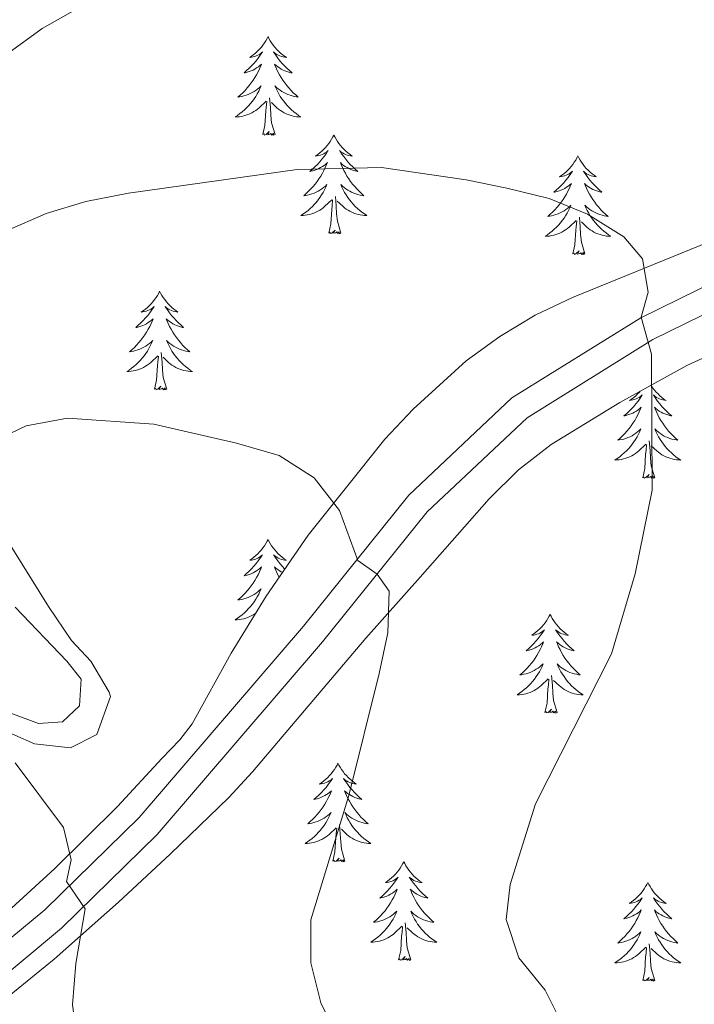
# Model space of a CAD drawing. Units: metres. Extents: x 579686 to 584176, y 703255 to 706278.
# Drawn here: x 580847 to 580928, y 705472 to 705591 of the extents above; entities that cross this region are included whole.
import ezdxf

# ---------------------------------------------------------------- set-up
doc = ezdxf.new("R2010")
doc.units = ezdxf.units.M
doc.header["$MEASUREMENT"] = 0
doc.linetypes.add('DGN Style 3', pattern=[78.54917, 56.10655, -22.44262])
for name, color, linetype, lineweight in [('Carátula', 7, 'Continuous', 0), ('Entidades rústicas y varios', 7, 'Continuous', 0), ('Relieve y altimetría', 7, 'Continuous', 0), ('Viales y ferrocarril', 7, 'Continuous', 0)]:
    doc.layers.add(name, color=color, linetype=linetype, lineweight=lineweight)

msp = doc.modelspace()

# ---------------------------------------------------------------- linework, layer by layer
at = {"layer": 'Carátula', "color": 7, "linetype": 'Continuous', "lineweight": 0}
msp.add_3dface([(579721.289, 703255.172), (584175.973, 703307.838), (584140.862, 706277.642), (579686.178, 706224.975)], dxfattribs=at)
at = {"layer": 'Entidades rústicas y varios', "color": 92, "linetype": 'Continuous', "lineweight": 0, "flags": 128}
for points in [[(580876.85, 705588.874), (580876.739, 705588.655), (580876.584, 705588.38), (580876.416, 705588.114), (580876.234, 705587.857), (580876.04, 705587.609), (580875.833, 705587.371), (580875.614, 705587.145), (580875.384, 705586.929), (580875.144, 705586.726), (580874.893, 705586.535), (580874.633, 705586.357), (580874.832, 705586.38), (580875.035, 705586.418), (580875.234, 705586.473), (580875.429, 705586.542), (580875.618, 705586.627), (580875.799, 705586.726), (580875.973, 705586.838), (580876.178, 705587.029), (580876.137, 705586.964), (580875.907, 705586.619), (580875.664, 705586.283), (580875.408, 705585.957), (580875.14, 705585.641), (580874.86, 705585.336), (580874.568, 705585.042), (580874.265, 705584.759), (580873.952, 705584.488), (580874.076, 705584.511), (580874.322, 705584.569), (580874.564, 705584.642), (580874.8, 705584.73), (580875.031, 705584.833), (580875.254, 705584.951), (580875.47, 705585.082), (580875.677, 705585.227), (580875.874, 705585.384), (580876.061, 705585.554), (580875.973, 705585.332), (580875.817, 705584.971), (580875.646, 705584.617), (580875.461, 705584.27), (580875.261, 705583.93), (580875.049, 705583.599), (580874.822, 705583.277), (580874.583, 705582.965), (580874.332, 705582.662), (580874.068, 705582.37), (580873.793, 705582.089), (580873.506, 705581.819), (580873.209, 705581.561), (580873.405, 705581.586), (580873.672, 705581.633), (580873.935, 705581.696), (580874.194, 705581.775), (580874.449, 705581.869), (580874.697, 705581.977), (580874.938, 705582.1), (580875.172, 705582.238), (580875.397, 705582.388), (580875.613, 705582.552), (580875.819, 705582.728), (580876.014, 705582.916), (580875.873, 705582.589), (580875.718, 705582.268), (580875.549, 705581.954), (580875.366, 705581.649), (580875.169, 705581.352), (580874.959, 705581.064), (580874.736, 705580.786), (580874.501, 705580.518), (580874.255, 705580.26), (580873.997, 705580.015), (580873.728, 705579.781), (580873.449, 705579.559), (580873.16, 705579.35), (580872.87, 705579.159), (580873.135, 705579.168), (580873.398, 705579.193), (580873.66, 705579.234), (580873.919, 705579.291), (580874.174, 705579.363), (580874.424, 705579.45), (580874.668, 705579.553), (580874.906, 705579.669), (580875.136, 705579.8), (580875.358, 705579.945), (580875.571, 705580.103), (580875.774, 705580.273), (580876.622, 705581.072)], [(580876.85, 705588.874), (580876.961, 705588.655), (580877.116, 705588.38), (580877.284, 705588.114), (580877.466, 705587.857), (580877.66, 705587.609), (580877.867, 705587.371), (580878.086, 705587.145), (580878.316, 705586.929), (580878.556, 705586.726), (580878.807, 705586.535), (580879.067, 705586.357), (580878.868, 705586.38), (580878.665, 705586.418), (580878.466, 705586.473), (580878.271, 705586.542), (580878.082, 705586.627), (580877.901, 705586.726), (580877.727, 705586.838), (580877.522, 705587.029), (580877.563, 705586.964), (580877.793, 705586.619), (580878.036, 705586.283), (580878.292, 705585.957), (580878.56, 705585.641), (580878.84, 705585.336), (580879.132, 705585.042), (580879.435, 705584.759), (580879.748, 705584.488), (580879.624, 705584.511), (580879.378, 705584.569), (580879.136, 705584.642), (580878.9, 705584.73), (580878.669, 705584.833), (580878.446, 705584.951), (580878.23, 705585.082), (580878.023, 705585.227), (580877.826, 705585.384), (580877.639, 705585.554), (580877.727, 705585.332), (580877.883, 705584.971), (580878.054, 705584.617), (580878.239, 705584.27), (580878.439, 705583.93), (580878.651, 705583.599), (580878.878, 705583.277), (580879.117, 705582.965), (580879.368, 705582.662), (580879.632, 705582.37), (580879.907, 705582.089), (580880.194, 705581.819), (580880.491, 705581.561), (580880.295, 705581.586), (580880.028, 705581.633), (580879.765, 705581.696), (580879.506, 705581.775), (580879.251, 705581.869), (580879.003, 705581.977), (580878.762, 705582.1), (580878.528, 705582.238), (580878.303, 705582.388), (580878.087, 705582.552), (580877.881, 705582.728), (580877.686, 705582.916), (580877.827, 705582.589), (580877.982, 705582.268), (580878.151, 705581.954), (580878.334, 705581.649), (580878.531, 705581.352), (580878.741, 705581.064), (580878.964, 705580.786), (580879.199, 705580.518), (580879.445, 705580.26), (580879.703, 705580.015), (580879.972, 705579.781), (580880.251, 705579.559), (580880.54, 705579.35), (580880.83, 705579.159), (580880.565, 705579.168), (580880.302, 705579.193), (580880.04, 705579.234), (580879.781, 705579.291), (580879.526, 705579.363), (580879.276, 705579.45), (580879.032, 705579.553), (580878.794, 705579.669), (580878.564, 705579.8), (580878.342, 705579.945), (580878.129, 705580.103), (580877.926, 705580.273), (580877.268, 705580.893)], [(580876.231, 705577.023), (580876.476, 705578.141), (580876.589, 705579.883), (580876.637, 705580.316), (580876.7, 705581.039)], [(580877.701, 705577.023), (580877.272, 705578.463), (580877.181, 705579.367), (580877.135, 705580.316), (580877.033, 705581.48)], [(580877.701, 705577.023), (580877.527, 705576.955), (580877.508, 705577.194), (580877.318, 705576.972), (580877.197, 705577.175), (580877.076, 705577.067), (580876.806, 705577.013), (580877.002, 705577.406), (580876.617, 705577.026), (580876.429, 705576.972), (580876.388, 705577.134), (580876.231, 705577.023)], [(580884.81, 705576.955), (580884.699, 705576.736), (580884.544, 705576.461), (580884.376, 705576.195), (580884.194, 705575.938), (580884, 705575.69), (580883.793, 705575.452), (580883.574, 705575.226), (580883.344, 705575.01), (580883.104, 705574.807), (580882.853, 705574.616), (580882.593, 705574.438), (580882.792, 705574.461), (580882.995, 705574.499), (580883.194, 705574.554), (580883.389, 705574.623), (580883.578, 705574.708), (580883.759, 705574.807), (580883.933, 705574.919), (580884.138, 705575.11), (580884.097, 705575.045), (580883.867, 705574.7), (580883.624, 705574.364), (580883.368, 705574.038), (580883.1, 705573.722), (580882.82, 705573.417), (580882.528, 705573.123), (580882.225, 705572.84), (580881.912, 705572.569), (580882.036, 705572.592), (580882.282, 705572.65), (580882.524, 705572.723), (580882.76, 705572.811), (580882.991, 705572.914), (580883.214, 705573.032), (580883.43, 705573.163), (580883.637, 705573.308), (580883.834, 705573.465), (580884.021, 705573.635), (580883.933, 705573.413), (580883.777, 705573.052), (580883.606, 705572.698), (580883.421, 705572.351), (580883.221, 705572.011), (580883.009, 705571.68), (580882.782, 705571.358), (580882.543, 705571.046), (580882.292, 705570.743), (580882.028, 705570.451), (580881.753, 705570.17), (580881.466, 705569.9), (580881.169, 705569.642), (580881.365, 705569.667), (580881.632, 705569.714), (580881.895, 705569.777), (580882.154, 705569.856), (580882.409, 705569.95), (580882.657, 705570.058), (580882.898, 705570.181), (580883.132, 705570.319), (580883.357, 705570.469), (580883.573, 705570.633), (580883.779, 705570.809), (580883.974, 705570.997), (580883.833, 705570.67), (580883.678, 705570.349), (580883.509, 705570.035), (580883.326, 705569.73), (580883.129, 705569.433), (580882.919, 705569.145), (580882.696, 705568.867), (580882.461, 705568.599), (580882.215, 705568.341), (580881.957, 705568.096), (580881.688, 705567.862), (580881.409, 705567.64), (580881.12, 705567.431), (580880.83, 705567.24), (580881.095, 705567.249), (580881.358, 705567.274), (580881.62, 705567.315), (580881.879, 705567.372), (580882.134, 705567.444), (580882.384, 705567.531), (580882.628, 705567.634), (580882.866, 705567.75), (580883.096, 705567.881), (580883.318, 705568.026), (580883.531, 705568.184), (580883.734, 705568.354), (580884.582, 705569.153)], [(580884.81, 705576.955), (580884.921, 705576.736), (580885.076, 705576.461), (580885.244, 705576.195), (580885.426, 705575.938), (580885.62, 705575.69), (580885.827, 705575.452), (580886.046, 705575.226), (580886.276, 705575.01), (580886.516, 705574.807), (580886.767, 705574.616), (580887.027, 705574.438), (580886.828, 705574.461), (580886.625, 705574.499), (580886.426, 705574.554), (580886.231, 705574.623), (580886.042, 705574.708), (580885.861, 705574.807), (580885.687, 705574.919), (580885.482, 705575.11), (580885.523, 705575.045), (580885.753, 705574.7), (580885.996, 705574.364), (580886.252, 705574.038), (580886.52, 705573.722), (580886.8, 705573.417), (580887.092, 705573.123), (580887.395, 705572.84), (580887.708, 705572.569), (580887.584, 705572.592), (580887.338, 705572.65), (580887.096, 705572.723), (580886.86, 705572.811), (580886.629, 705572.914), (580886.406, 705573.032), (580886.19, 705573.163), (580885.983, 705573.308), (580885.786, 705573.465), (580885.599, 705573.635), (580885.687, 705573.413), (580885.843, 705573.052), (580886.014, 705572.698), (580886.199, 705572.351), (580886.399, 705572.011), (580886.611, 705571.68), (580886.838, 705571.358), (580887.077, 705571.046), (580887.328, 705570.743), (580887.592, 705570.451), (580887.867, 705570.17), (580888.154, 705569.9), (580888.451, 705569.642), (580888.255, 705569.667), (580887.988, 705569.714), (580887.725, 705569.777), (580887.466, 705569.856), (580887.211, 705569.95), (580886.963, 705570.058), (580886.722, 705570.181), (580886.488, 705570.319), (580886.263, 705570.469), (580886.047, 705570.633), (580885.841, 705570.809), (580885.646, 705570.997), (580885.787, 705570.67), (580885.942, 705570.349), (580886.111, 705570.035), (580886.294, 705569.73), (580886.491, 705569.433), (580886.701, 705569.145), (580886.924, 705568.867), (580887.159, 705568.599), (580887.405, 705568.341), (580887.663, 705568.096), (580887.932, 705567.862), (580888.211, 705567.64), (580888.5, 705567.431), (580888.79, 705567.24), (580888.525, 705567.249), (580888.262, 705567.274), (580888, 705567.315), (580887.741, 705567.372), (580887.486, 705567.444), (580887.236, 705567.531), (580886.992, 705567.634), (580886.754, 705567.75), (580886.524, 705567.881), (580886.302, 705568.026), (580886.089, 705568.184), (580885.886, 705568.354), (580885.228, 705568.974)], [(580914.325, 705574.447), (580914.214, 705574.228), (580914.059, 705573.953), (580913.891, 705573.687), (580913.709, 705573.43), (580913.515, 705573.182), (580913.308, 705572.944), (580913.089, 705572.718), (580912.859, 705572.502), (580912.619, 705572.299), (580912.368, 705572.108), (580912.108, 705571.93), (580912.307, 705571.953), (580912.51, 705571.991), (580912.709, 705572.046), (580912.904, 705572.115), (580913.093, 705572.2), (580913.274, 705572.299), (580913.448, 705572.411), (580913.653, 705572.602), (580913.612, 705572.537), (580913.382, 705572.192), (580913.139, 705571.856), (580912.883, 705571.53), (580912.615, 705571.214), (580912.335, 705570.909), (580912.043, 705570.615), (580911.74, 705570.332), (580911.427, 705570.061), (580911.551, 705570.084), (580911.797, 705570.142), (580912.039, 705570.215), (580912.275, 705570.303), (580912.506, 705570.406), (580912.729, 705570.524), (580912.945, 705570.655), (580913.152, 705570.8), (580913.349, 705570.957), (580913.536, 705571.127), (580913.448, 705570.905), (580913.292, 705570.544), (580913.121, 705570.19), (580912.936, 705569.843), (580912.736, 705569.503), (580912.524, 705569.172), (580912.297, 705568.85), (580912.058, 705568.538), (580911.807, 705568.235), (580911.543, 705567.943), (580911.268, 705567.662), (580910.981, 705567.392), (580910.684, 705567.134), (580910.88, 705567.159), (580911.147, 705567.206), (580911.41, 705567.269), (580911.669, 705567.348), (580911.924, 705567.442), (580912.172, 705567.55), (580912.413, 705567.673), (580912.647, 705567.811), (580912.872, 705567.961), (580913.088, 705568.125), (580913.294, 705568.301), (580913.489, 705568.489), (580913.348, 705568.162), (580913.193, 705567.841), (580913.024, 705567.527), (580912.841, 705567.222), (580912.644, 705566.925), (580912.434, 705566.637), (580912.211, 705566.359), (580911.976, 705566.091), (580911.73, 705565.833), (580911.472, 705565.588), (580911.203, 705565.354), (580910.924, 705565.132), (580910.635, 705564.923), (580910.345, 705564.732), (580910.61, 705564.741), (580910.873, 705564.766), (580911.135, 705564.807), (580911.394, 705564.864), (580911.649, 705564.936), (580911.899, 705565.023), (580912.143, 705565.126), (580912.381, 705565.242), (580912.611, 705565.373), (580912.833, 705565.518), (580913.046, 705565.676), (580913.249, 705565.846), (580914.097, 705566.645)], [(580914.325, 705574.447), (580914.436, 705574.228), (580914.591, 705573.953), (580914.759, 705573.687), (580914.941, 705573.43), (580915.135, 705573.182), (580915.342, 705572.944), (580915.561, 705572.718), (580915.791, 705572.502), (580916.031, 705572.299), (580916.282, 705572.108), (580916.542, 705571.93), (580916.343, 705571.953), (580916.14, 705571.991), (580915.941, 705572.046), (580915.746, 705572.115), (580915.557, 705572.2), (580915.376, 705572.299), (580915.202, 705572.411), (580914.997, 705572.602), (580915.038, 705572.537), (580915.268, 705572.192), (580915.511, 705571.856), (580915.767, 705571.53), (580916.035, 705571.214), (580916.315, 705570.909), (580916.607, 705570.615), (580916.91, 705570.332), (580917.223, 705570.061), (580917.099, 705570.084), (580916.853, 705570.142), (580916.611, 705570.215), (580916.375, 705570.303), (580916.144, 705570.406), (580915.921, 705570.524), (580915.705, 705570.655), (580915.498, 705570.8), (580915.301, 705570.957), (580915.114, 705571.127), (580915.202, 705570.905), (580915.358, 705570.544), (580915.529, 705570.19), (580915.714, 705569.843), (580915.914, 705569.503), (580916.126, 705569.172), (580916.353, 705568.85), (580916.592, 705568.538), (580916.843, 705568.235), (580917.107, 705567.943), (580917.382, 705567.662), (580917.669, 705567.392), (580917.966, 705567.134), (580917.77, 705567.159), (580917.503, 705567.206), (580917.24, 705567.269), (580916.981, 705567.348), (580916.726, 705567.442), (580916.478, 705567.55), (580916.237, 705567.673), (580916.003, 705567.811), (580915.778, 705567.961), (580915.562, 705568.125), (580915.356, 705568.301), (580915.161, 705568.489), (580915.302, 705568.162), (580915.457, 705567.841), (580915.626, 705567.527), (580915.809, 705567.222), (580916.006, 705566.925), (580916.216, 705566.637), (580916.439, 705566.359), (580916.674, 705566.091), (580916.92, 705565.833), (580917.178, 705565.588), (580917.447, 705565.354), (580917.726, 705565.132), (580918.015, 705564.923), (580918.305, 705564.732), (580918.04, 705564.741), (580917.777, 705564.766), (580917.515, 705564.807), (580917.256, 705564.864), (580917.001, 705564.936), (580916.751, 705565.023), (580916.507, 705565.126), (580916.269, 705565.242), (580916.039, 705565.373), (580915.817, 705565.518), (580915.604, 705565.676), (580915.401, 705565.846), (580914.743, 705566.466)], [(580884.191, 705565.104), (580884.436, 705566.222), (580884.549, 705567.964), (580884.597, 705568.397), (580884.66, 705569.12)], [(580885.661, 705565.104), (580885.232, 705566.544), (580885.141, 705567.448), (580885.095, 705568.397), (580884.993, 705569.561)], [(580913.706, 705562.596), (580913.951, 705563.714), (580914.064, 705565.456), (580914.112, 705565.889), (580914.175, 705566.612)], [(580915.176, 705562.596), (580914.747, 705564.036), (580914.656, 705564.94), (580914.61, 705565.889), (580914.508, 705567.053)], [(580885.661, 705565.104), (580885.487, 705565.036), (580885.468, 705565.275), (580885.278, 705565.053), (580885.157, 705565.256), (580885.036, 705565.148), (580884.766, 705565.094), (580884.962, 705565.487), (580884.577, 705565.107), (580884.389, 705565.053), (580884.348, 705565.215), (580884.191, 705565.104)], [(580915.176, 705562.596), (580915.002, 705562.528), (580914.983, 705562.767), (580914.793, 705562.545), (580914.672, 705562.748), (580914.551, 705562.64), (580914.281, 705562.586), (580914.477, 705562.979), (580914.092, 705562.599), (580913.904, 705562.545), (580913.863, 705562.707), (580913.706, 705562.596)], [(580863.742, 705558.087), (580863.631, 705557.868), (580863.476, 705557.593), (580863.308, 705557.327), (580863.126, 705557.07), (580862.932, 705556.822), (580862.725, 705556.584), (580862.506, 705556.358), (580862.276, 705556.142), (580862.036, 705555.939), (580861.785, 705555.748), (580861.525, 705555.57), (580861.724, 705555.593), (580861.927, 705555.631), (580862.126, 705555.686), (580862.321, 705555.755), (580862.51, 705555.84), (580862.691, 705555.939), (580862.865, 705556.051), (580863.07, 705556.242), (580863.029, 705556.177), (580862.799, 705555.832), (580862.556, 705555.496), (580862.3, 705555.17), (580862.032, 705554.854), (580861.752, 705554.549), (580861.46, 705554.255), (580861.157, 705553.972), (580860.844, 705553.701), (580860.968, 705553.724), (580861.214, 705553.782), (580861.456, 705553.855), (580861.692, 705553.943), (580861.923, 705554.046), (580862.146, 705554.164), (580862.362, 705554.295), (580862.569, 705554.44), (580862.766, 705554.597), (580862.953, 705554.767), (580862.865, 705554.545), (580862.709, 705554.184), (580862.538, 705553.83), (580862.353, 705553.483), (580862.153, 705553.143), (580861.941, 705552.812), (580861.714, 705552.49), (580861.475, 705552.178), (580861.224, 705551.875), (580860.96, 705551.583), (580860.685, 705551.302), (580860.398, 705551.032), (580860.101, 705550.774), (580860.297, 705550.799), (580860.564, 705550.846), (580860.827, 705550.909), (580861.086, 705550.988), (580861.341, 705551.082), (580861.589, 705551.19), (580861.83, 705551.313), (580862.064, 705551.451), (580862.289, 705551.601), (580862.505, 705551.765), (580862.711, 705551.941), (580862.906, 705552.129), (580862.765, 705551.802), (580862.61, 705551.481), (580862.441, 705551.167), (580862.258, 705550.862), (580862.061, 705550.565), (580861.851, 705550.277), (580861.628, 705549.999), (580861.393, 705549.731), (580861.147, 705549.473), (580860.889, 705549.228), (580860.62, 705548.994), (580860.341, 705548.772), (580860.052, 705548.563), (580859.762, 705548.372), (580860.027, 705548.381), (580860.29, 705548.406), (580860.552, 705548.447), (580860.811, 705548.504), (580861.066, 705548.576), (580861.316, 705548.663), (580861.56, 705548.766), (580861.798, 705548.882), (580862.028, 705549.013), (580862.25, 705549.158), (580862.463, 705549.316), (580862.666, 705549.486), (580863.514, 705550.285)], [(580863.742, 705558.087), (580863.853, 705557.868), (580864.008, 705557.593), (580864.176, 705557.327), (580864.358, 705557.07), (580864.552, 705556.822), (580864.759, 705556.584), (580864.978, 705556.358), (580865.208, 705556.142), (580865.448, 705555.939), (580865.699, 705555.748), (580865.959, 705555.57), (580865.76, 705555.593), (580865.557, 705555.631), (580865.358, 705555.686), (580865.163, 705555.755), (580864.974, 705555.84), (580864.793, 705555.939), (580864.619, 705556.051), (580864.414, 705556.242), (580864.455, 705556.177), (580864.685, 705555.832), (580864.928, 705555.496), (580865.184, 705555.17), (580865.452, 705554.854), (580865.732, 705554.549), (580866.024, 705554.255), (580866.327, 705553.972), (580866.64, 705553.701), (580866.516, 705553.724), (580866.27, 705553.782), (580866.028, 705553.855), (580865.792, 705553.943), (580865.561, 705554.046), (580865.338, 705554.164), (580865.122, 705554.295), (580864.915, 705554.44), (580864.718, 705554.597), (580864.531, 705554.767), (580864.619, 705554.545), (580864.775, 705554.184), (580864.946, 705553.83), (580865.131, 705553.483), (580865.331, 705553.143), (580865.543, 705552.812), (580865.77, 705552.49), (580866.009, 705552.178), (580866.26, 705551.875), (580866.524, 705551.583), (580866.799, 705551.302), (580867.086, 705551.032), (580867.383, 705550.774), (580867.187, 705550.799), (580866.92, 705550.846), (580866.657, 705550.909), (580866.398, 705550.988), (580866.143, 705551.082), (580865.895, 705551.19), (580865.654, 705551.313), (580865.42, 705551.451), (580865.195, 705551.601), (580864.979, 705551.765), (580864.773, 705551.941), (580864.578, 705552.129), (580864.719, 705551.802), (580864.874, 705551.481), (580865.043, 705551.167), (580865.226, 705550.862), (580865.423, 705550.565), (580865.633, 705550.277), (580865.856, 705549.999), (580866.091, 705549.731), (580866.337, 705549.473), (580866.595, 705549.228), (580866.864, 705548.994), (580867.143, 705548.772), (580867.432, 705548.563), (580867.722, 705548.372), (580867.457, 705548.381), (580867.194, 705548.406), (580866.932, 705548.447), (580866.673, 705548.504), (580866.418, 705548.576), (580866.168, 705548.663), (580865.924, 705548.766), (580865.686, 705548.882), (580865.456, 705549.013), (580865.234, 705549.158), (580865.021, 705549.316), (580864.818, 705549.486), (580864.16, 705550.106)], [(580863.123, 705546.236), (580863.368, 705547.354), (580863.481, 705549.096), (580863.529, 705549.529), (580863.592, 705550.252)], [(580864.593, 705546.236), (580864.164, 705547.676), (580864.073, 705548.58), (580864.027, 705549.529), (580863.925, 705550.693)], [(580864.593, 705546.236), (580864.419, 705546.168), (580864.4, 705546.407), (580864.21, 705546.185), (580864.089, 705546.388), (580863.968, 705546.28), (580863.698, 705546.226), (580863.894, 705546.619), (580863.509, 705546.239), (580863.321, 705546.185), (580863.28, 705546.347), (580863.123, 705546.236)], [(580923.158, 705546.725), (580923.213, 705546.638), (580923.395, 705546.381), (580923.589, 705546.133), (580923.796, 705545.895), (580924.015, 705545.669), (580924.245, 705545.453), (580924.485, 705545.25), (580924.736, 705545.059), (580924.996, 705544.881), (580924.797, 705544.904), (580924.594, 705544.942), (580924.395, 705544.997), (580924.2, 705545.066), (580924.011, 705545.151), (580923.83, 705545.25), (580923.656, 705545.362), (580923.451, 705545.553), (580923.492, 705545.488), (580923.722, 705545.143), (580923.965, 705544.807), (580924.221, 705544.481), (580924.489, 705544.165), (580924.769, 705543.86), (580925.061, 705543.566), (580925.364, 705543.283), (580925.677, 705543.012), (580925.553, 705543.035), (580925.307, 705543.093), (580925.065, 705543.166), (580924.829, 705543.254), (580924.598, 705543.357), (580924.375, 705543.475), (580924.159, 705543.606), (580923.952, 705543.751), (580923.755, 705543.908), (580923.568, 705544.078), (580923.656, 705543.856), (580923.812, 705543.495), (580923.983, 705543.141), (580924.168, 705542.794), (580924.368, 705542.454), (580924.58, 705542.123), (580924.807, 705541.801), (580925.046, 705541.489), (580925.297, 705541.186), (580925.561, 705540.894), (580925.836, 705540.613), (580926.123, 705540.343), (580926.42, 705540.085), (580926.224, 705540.11), (580925.957, 705540.157), (580925.694, 705540.22), (580925.435, 705540.299), (580925.18, 705540.393), (580924.932, 705540.501), (580924.691, 705540.624), (580924.457, 705540.762), (580924.232, 705540.912), (580924.016, 705541.076), (580923.81, 705541.252), (580923.615, 705541.44), (580923.756, 705541.113), (580923.911, 705540.792), (580924.08, 705540.478), (580924.263, 705540.173), (580924.46, 705539.876), (580924.67, 705539.588), (580924.893, 705539.31), (580925.128, 705539.042), (580925.374, 705538.784), (580925.632, 705538.539), (580925.901, 705538.305), (580926.18, 705538.083), (580926.469, 705537.874), (580926.759, 705537.683), (580926.494, 705537.692), (580926.231, 705537.717), (580925.969, 705537.758), (580925.71, 705537.815), (580925.455, 705537.887), (580925.205, 705537.974), (580924.961, 705538.077), (580924.723, 705538.193), (580924.493, 705538.324), (580924.271, 705538.469), (580924.058, 705538.627), (580923.855, 705538.797), (580923.197, 705539.417)], [(580921.855, 705546.001), (580921.762, 705545.895), (580921.543, 705545.669), (580921.313, 705545.453), (580921.073, 705545.25), (580920.822, 705545.059), (580920.562, 705544.881), (580920.761, 705544.904), (580920.964, 705544.942), (580921.163, 705544.997), (580921.358, 705545.066), (580921.547, 705545.151), (580921.728, 705545.25), (580921.902, 705545.362), (580922.107, 705545.553), (580922.066, 705545.488), (580921.836, 705545.143), (580921.593, 705544.807), (580921.337, 705544.481), (580921.069, 705544.165), (580920.789, 705543.86), (580920.497, 705543.566), (580920.194, 705543.283), (580919.881, 705543.012), (580920.005, 705543.035), (580920.251, 705543.093), (580920.493, 705543.166), (580920.729, 705543.254), (580920.96, 705543.357), (580921.183, 705543.475), (580921.399, 705543.606), (580921.606, 705543.751), (580921.803, 705543.908), (580921.99, 705544.078), (580921.902, 705543.856), (580921.746, 705543.495), (580921.575, 705543.141), (580921.39, 705542.794), (580921.19, 705542.454), (580920.978, 705542.123), (580920.751, 705541.801), (580920.512, 705541.489), (580920.261, 705541.186), (580919.997, 705540.894), (580919.722, 705540.613), (580919.435, 705540.343), (580919.138, 705540.085), (580919.334, 705540.11), (580919.601, 705540.157), (580919.864, 705540.22), (580920.123, 705540.299), (580920.378, 705540.393), (580920.626, 705540.501), (580920.867, 705540.624), (580921.101, 705540.762), (580921.326, 705540.912), (580921.542, 705541.076), (580921.748, 705541.252), (580921.943, 705541.44), (580921.802, 705541.113), (580921.647, 705540.792), (580921.478, 705540.478), (580921.295, 705540.173), (580921.098, 705539.876), (580920.888, 705539.588), (580920.665, 705539.31), (580920.43, 705539.042), (580920.184, 705538.784), (580919.926, 705538.539), (580919.657, 705538.305), (580919.378, 705538.083), (580919.089, 705537.874), (580918.799, 705537.683), (580919.064, 705537.692), (580919.327, 705537.717), (580919.589, 705537.758), (580919.848, 705537.815), (580920.103, 705537.887), (580920.353, 705537.974), (580920.597, 705538.077), (580920.835, 705538.193), (580921.065, 705538.324), (580921.287, 705538.469), (580921.5, 705538.627), (580921.703, 705538.797), (580922.551, 705539.596)], [(580922.16, 705535.547), (580922.405, 705536.665), (580922.518, 705538.407), (580922.566, 705538.84), (580922.629, 705539.563)], [(580923.63, 705535.547), (580923.201, 705536.987), (580923.11, 705537.891), (580923.064, 705538.84), (580922.962, 705540.004)], [(580923.63, 705535.547), (580923.456, 705535.479), (580923.437, 705535.718), (580923.247, 705535.496), (580923.126, 705535.699), (580923.005, 705535.591), (580922.735, 705535.537), (580922.931, 705535.93), (580922.546, 705535.55), (580922.358, 705535.496), (580922.317, 705535.658), (580922.16, 705535.547)], [(580876.85, 705528.076), (580876.739, 705527.857), (580876.584, 705527.582), (580876.416, 705527.316), (580876.234, 705527.059), (580876.04, 705526.811), (580875.833, 705526.573), (580875.614, 705526.347), (580875.384, 705526.131), (580875.144, 705525.928), (580874.893, 705525.737), (580874.633, 705525.559), (580874.832, 705525.582), (580875.035, 705525.62), (580875.234, 705525.675), (580875.429, 705525.744), (580875.618, 705525.829), (580875.799, 705525.928), (580875.973, 705526.04), (580876.178, 705526.231), (580876.137, 705526.166), (580875.907, 705525.821), (580875.664, 705525.485), (580875.408, 705525.159), (580875.14, 705524.843), (580874.86, 705524.538), (580874.568, 705524.244), (580874.265, 705523.961), (580873.952, 705523.69), (580874.076, 705523.713), (580874.322, 705523.771), (580874.564, 705523.844), (580874.8, 705523.932), (580875.031, 705524.035), (580875.254, 705524.153), (580875.47, 705524.284), (580875.677, 705524.429), (580875.874, 705524.586), (580876.061, 705524.756), (580875.973, 705524.534), (580875.817, 705524.173), (580875.646, 705523.819), (580875.461, 705523.472), (580875.261, 705523.132), (580875.049, 705522.801), (580874.822, 705522.479), (580874.583, 705522.167), (580874.332, 705521.864), (580874.068, 705521.572), (580873.793, 705521.291), (580873.506, 705521.021), (580873.209, 705520.763), (580873.405, 705520.788), (580873.672, 705520.835), (580873.935, 705520.898), (580874.194, 705520.977), (580874.449, 705521.071), (580874.697, 705521.179), (580874.938, 705521.302), (580875.172, 705521.44), (580875.397, 705521.59), (580875.613, 705521.754), (580875.819, 705521.93), (580876.014, 705522.118), (580875.873, 705521.791), (580875.718, 705521.47), (580875.549, 705521.156), (580875.366, 705520.851), (580875.169, 705520.554), (580874.959, 705520.266), (580874.736, 705519.988), (580874.501, 705519.72), (580874.255, 705519.462), (580873.997, 705519.217), (580873.728, 705518.983), (580873.449, 705518.761), (580873.16, 705518.552), (580872.87, 705518.361), (580873.135, 705518.37), (580873.398, 705518.395), (580873.66, 705518.436), (580873.919, 705518.493), (580874.174, 705518.565), (580874.424, 705518.652), (580874.668, 705518.755), (580874.906, 705518.871), (580875.136, 705519.002), (580875.358, 705519.147), (580875.359, 705519.148)], [(580876.85, 705528.076), (580876.961, 705527.857), (580877.116, 705527.582), (580877.284, 705527.316), (580877.466, 705527.059), (580877.66, 705526.811), (580877.867, 705526.573), (580878.086, 705526.347), (580878.316, 705526.131), (580878.556, 705525.928), (580878.807, 705525.737), (580879.067, 705525.559), (580878.868, 705525.582), (580878.665, 705525.62), (580878.466, 705525.675), (580878.271, 705525.744), (580878.082, 705525.829), (580877.901, 705525.928), (580877.727, 705526.04), (580877.522, 705526.231), (580877.563, 705526.166), (580877.793, 705525.821), (580878.036, 705525.485), (580878.292, 705525.159), (580878.56, 705524.843), (580878.84, 705524.538), (580878.883, 705524.495)], [(580878.594, 705524.075), (580878.446, 705524.153), (580878.23, 705524.284), (580878.023, 705524.429), (580877.826, 705524.586), (580877.639, 705524.756), (580877.727, 705524.534), (580877.883, 705524.173), (580878.054, 705523.819), (580878.213, 705523.52)], [(580910.962, 705519.013), (580910.851, 705518.794), (580910.696, 705518.519), (580910.528, 705518.253), (580910.346, 705517.996), (580910.152, 705517.748), (580909.945, 705517.51), (580909.726, 705517.284), (580909.496, 705517.068), (580909.256, 705516.865), (580909.005, 705516.674), (580908.745, 705516.496), (580908.944, 705516.519), (580909.147, 705516.557), (580909.346, 705516.612), (580909.541, 705516.681), (580909.73, 705516.766), (580909.911, 705516.865), (580910.085, 705516.977), (580910.29, 705517.168), (580910.249, 705517.103), (580910.019, 705516.758), (580909.776, 705516.422), (580909.52, 705516.096), (580909.252, 705515.78), (580908.972, 705515.475), (580908.68, 705515.181), (580908.377, 705514.898), (580908.064, 705514.627), (580908.188, 705514.65), (580908.434, 705514.708), (580908.676, 705514.781), (580908.912, 705514.869), (580909.143, 705514.972), (580909.366, 705515.09), (580909.582, 705515.221), (580909.789, 705515.366), (580909.986, 705515.523), (580910.173, 705515.693), (580910.085, 705515.471), (580909.929, 705515.11), (580909.758, 705514.756), (580909.573, 705514.409), (580909.373, 705514.069), (580909.161, 705513.738), (580908.934, 705513.416), (580908.695, 705513.104), (580908.444, 705512.801), (580908.18, 705512.509), (580907.905, 705512.228), (580907.618, 705511.958), (580907.321, 705511.7), (580907.517, 705511.725), (580907.784, 705511.772), (580908.047, 705511.835), (580908.306, 705511.914), (580908.561, 705512.008), (580908.809, 705512.116), (580909.05, 705512.239), (580909.284, 705512.377), (580909.509, 705512.527), (580909.725, 705512.691), (580909.931, 705512.867), (580910.126, 705513.055), (580909.985, 705512.728), (580909.83, 705512.407), (580909.661, 705512.093), (580909.478, 705511.788), (580909.281, 705511.491), (580909.071, 705511.203), (580908.848, 705510.925), (580908.613, 705510.657), (580908.367, 705510.399), (580908.109, 705510.154), (580907.84, 705509.92), (580907.561, 705509.698), (580907.272, 705509.489), (580906.982, 705509.298), (580907.247, 705509.307), (580907.51, 705509.332), (580907.772, 705509.373), (580908.031, 705509.43), (580908.286, 705509.502), (580908.536, 705509.589), (580908.78, 705509.692), (580909.018, 705509.808), (580909.248, 705509.939), (580909.47, 705510.084), (580909.683, 705510.242), (580909.886, 705510.412), (580910.734, 705511.211)], [(580910.962, 705519.013), (580911.073, 705518.794), (580911.228, 705518.519), (580911.396, 705518.253), (580911.578, 705517.996), (580911.772, 705517.748), (580911.979, 705517.51), (580912.198, 705517.284), (580912.428, 705517.068), (580912.668, 705516.865), (580912.919, 705516.674), (580913.179, 705516.496), (580912.98, 705516.519), (580912.777, 705516.557), (580912.578, 705516.612), (580912.383, 705516.681), (580912.194, 705516.766), (580912.013, 705516.865), (580911.839, 705516.977), (580911.634, 705517.168), (580911.675, 705517.103), (580911.905, 705516.758), (580912.148, 705516.422), (580912.404, 705516.096), (580912.672, 705515.78), (580912.952, 705515.475), (580913.244, 705515.181), (580913.547, 705514.898), (580913.86, 705514.627), (580913.736, 705514.65), (580913.49, 705514.708), (580913.248, 705514.781), (580913.012, 705514.869), (580912.781, 705514.972), (580912.558, 705515.09), (580912.342, 705515.221), (580912.135, 705515.366), (580911.938, 705515.523), (580911.751, 705515.693), (580911.839, 705515.471), (580911.995, 705515.11), (580912.166, 705514.756), (580912.351, 705514.409), (580912.551, 705514.069), (580912.763, 705513.738), (580912.99, 705513.416), (580913.229, 705513.104), (580913.48, 705512.801), (580913.744, 705512.509), (580914.019, 705512.228), (580914.306, 705511.958), (580914.603, 705511.7), (580914.407, 705511.725), (580914.14, 705511.772), (580913.877, 705511.835), (580913.618, 705511.914), (580913.363, 705512.008), (580913.115, 705512.116), (580912.874, 705512.239), (580912.64, 705512.377), (580912.415, 705512.527), (580912.199, 705512.691), (580911.993, 705512.867), (580911.798, 705513.055), (580911.939, 705512.728), (580912.094, 705512.407), (580912.263, 705512.093), (580912.446, 705511.788), (580912.643, 705511.491), (580912.853, 705511.203), (580913.076, 705510.925), (580913.311, 705510.657), (580913.557, 705510.399), (580913.815, 705510.154), (580914.084, 705509.92), (580914.363, 705509.698), (580914.652, 705509.489), (580914.942, 705509.298), (580914.677, 705509.307), (580914.414, 705509.332), (580914.152, 705509.373), (580913.893, 705509.43), (580913.638, 705509.502), (580913.388, 705509.589), (580913.144, 705509.692), (580912.906, 705509.808), (580912.676, 705509.939), (580912.454, 705510.084), (580912.241, 705510.242), (580912.038, 705510.412), (580911.38, 705511.032)], [(580911.813, 705507.162), (580911.384, 705508.602), (580911.293, 705509.506), (580911.247, 705510.455), (580911.145, 705511.619)], [(580910.343, 705507.162), (580910.588, 705508.28), (580910.701, 705510.022), (580910.749, 705510.455), (580910.812, 705511.178)], [(580911.813, 705507.162), (580911.639, 705507.094), (580911.62, 705507.333), (580911.43, 705507.111), (580911.309, 705507.314), (580911.188, 705507.206), (580910.918, 705507.152), (580911.114, 705507.545), (580910.729, 705507.165), (580910.541, 705507.111), (580910.5, 705507.273), (580910.343, 705507.162)], [(580885.304, 705501.027), (580885.193, 705500.808), (580885.038, 705500.533), (580884.87, 705500.267), (580884.688, 705500.01), (580884.494, 705499.762), (580884.287, 705499.524), (580884.068, 705499.298), (580883.838, 705499.082), (580883.598, 705498.879), (580883.347, 705498.688), (580883.087, 705498.51), (580883.286, 705498.533), (580883.489, 705498.571), (580883.688, 705498.626), (580883.883, 705498.695), (580884.072, 705498.78), (580884.253, 705498.879), (580884.427, 705498.991), (580884.632, 705499.182), (580884.591, 705499.117), (580884.361, 705498.772), (580884.118, 705498.436), (580883.862, 705498.11), (580883.594, 705497.794), (580883.314, 705497.489), (580883.022, 705497.195), (580882.719, 705496.912), (580882.406, 705496.641), (580882.53, 705496.664), (580882.776, 705496.722), (580883.018, 705496.795), (580883.254, 705496.883), (580883.485, 705496.986), (580883.708, 705497.104), (580883.924, 705497.235), (580884.131, 705497.38), (580884.328, 705497.537), (580884.515, 705497.707), (580884.427, 705497.485), (580884.271, 705497.124), (580884.1, 705496.77), (580883.915, 705496.423), (580883.715, 705496.083), (580883.503, 705495.752), (580883.276, 705495.43), (580883.037, 705495.118), (580882.786, 705494.815), (580882.522, 705494.523), (580882.247, 705494.242), (580881.96, 705493.972), (580881.663, 705493.714), (580881.859, 705493.739), (580882.126, 705493.786), (580882.389, 705493.849), (580882.648, 705493.928), (580882.903, 705494.022), (580883.151, 705494.13), (580883.392, 705494.253), (580883.626, 705494.391), (580883.851, 705494.541), (580884.067, 705494.705), (580884.273, 705494.881), (580884.468, 705495.069), (580884.327, 705494.742), (580884.172, 705494.421), (580884.003, 705494.107), (580883.82, 705493.802), (580883.623, 705493.505), (580883.413, 705493.217), (580883.19, 705492.939), (580882.955, 705492.671), (580882.709, 705492.413), (580882.451, 705492.168), (580882.182, 705491.934), (580881.903, 705491.712), (580881.614, 705491.503), (580881.324, 705491.312), (580881.589, 705491.321), (580881.852, 705491.346), (580882.114, 705491.387), (580882.373, 705491.444), (580882.628, 705491.516), (580882.878, 705491.603), (580883.122, 705491.706), (580883.36, 705491.822), (580883.59, 705491.953), (580883.812, 705492.098), (580884.025, 705492.256), (580884.228, 705492.426), (580885.076, 705493.225)], [(580885.304, 705501.027), (580885.415, 705500.808), (580885.57, 705500.533), (580885.738, 705500.267), (580885.92, 705500.01), (580886.114, 705499.762), (580886.321, 705499.524), (580886.54, 705499.298), (580886.77, 705499.082), (580887.01, 705498.879), (580887.261, 705498.688), (580887.521, 705498.51), (580887.322, 705498.533), (580887.119, 705498.571), (580886.92, 705498.626), (580886.725, 705498.695), (580886.536, 705498.78), (580886.355, 705498.879), (580886.181, 705498.991), (580885.976, 705499.182), (580886.017, 705499.117), (580886.247, 705498.772), (580886.49, 705498.436), (580886.746, 705498.11), (580887.014, 705497.794), (580887.294, 705497.489), (580887.586, 705497.195), (580887.889, 705496.912), (580888.202, 705496.641), (580888.078, 705496.664), (580887.832, 705496.722), (580887.59, 705496.795), (580887.354, 705496.883), (580887.123, 705496.986), (580886.9, 705497.104), (580886.684, 705497.235), (580886.477, 705497.38), (580886.28, 705497.537), (580886.093, 705497.707), (580886.181, 705497.485), (580886.337, 705497.124), (580886.508, 705496.77), (580886.693, 705496.423), (580886.893, 705496.083), (580887.105, 705495.752), (580887.332, 705495.43), (580887.571, 705495.118), (580887.822, 705494.815), (580888.086, 705494.523), (580888.361, 705494.242), (580888.648, 705493.972), (580888.945, 705493.714), (580888.749, 705493.739), (580888.482, 705493.786), (580888.219, 705493.849), (580887.96, 705493.928), (580887.705, 705494.022), (580887.457, 705494.13), (580887.216, 705494.253), (580886.982, 705494.391), (580886.757, 705494.541), (580886.541, 705494.705), (580886.335, 705494.881), (580886.14, 705495.069), (580886.281, 705494.742), (580886.436, 705494.421), (580886.605, 705494.107), (580886.788, 705493.802), (580886.985, 705493.505), (580887.195, 705493.217), (580887.418, 705492.939), (580887.653, 705492.671), (580887.899, 705492.413), (580888.157, 705492.168), (580888.426, 705491.934), (580888.705, 705491.712), (580888.994, 705491.503), (580889.284, 705491.312), (580889.019, 705491.321), (580888.756, 705491.346), (580888.494, 705491.387), (580888.235, 705491.444), (580887.98, 705491.516), (580887.73, 705491.603), (580887.486, 705491.706), (580887.248, 705491.822), (580887.018, 705491.953), (580886.796, 705492.098), (580886.583, 705492.256), (580886.38, 705492.426), (580885.722, 705493.046)], [(580884.685, 705489.176), (580884.93, 705490.294), (580885.043, 705492.036), (580885.091, 705492.469), (580885.154, 705493.192)], [(580886.155, 705489.176), (580885.726, 705490.616), (580885.635, 705491.52), (580885.589, 705492.469), (580885.487, 705493.633)], [(580886.155, 705489.176), (580885.981, 705489.108), (580885.962, 705489.347), (580885.772, 705489.125), (580885.651, 705489.328), (580885.53, 705489.22), (580885.26, 705489.166), (580885.456, 705489.559), (580885.071, 705489.179), (580884.883, 705489.125), (580884.842, 705489.287), (580884.685, 705489.176)], [(580893.264, 705489.108), (580893.153, 705488.889), (580892.998, 705488.614), (580892.83, 705488.348), (580892.648, 705488.091), (580892.454, 705487.843), (580892.247, 705487.605), (580892.028, 705487.379), (580891.798, 705487.163), (580891.558, 705486.96), (580891.307, 705486.769), (580891.047, 705486.591), (580891.246, 705486.614), (580891.449, 705486.652), (580891.648, 705486.707), (580891.843, 705486.776), (580892.032, 705486.861), (580892.213, 705486.96), (580892.387, 705487.072), (580892.592, 705487.263), (580892.551, 705487.198), (580892.321, 705486.853), (580892.078, 705486.517), (580891.822, 705486.191), (580891.554, 705485.875), (580891.274, 705485.57), (580890.982, 705485.276), (580890.679, 705484.993), (580890.366, 705484.722), (580890.49, 705484.745), (580890.736, 705484.803), (580890.978, 705484.876), (580891.214, 705484.964), (580891.445, 705485.067), (580891.668, 705485.185), (580891.884, 705485.316), (580892.091, 705485.461), (580892.288, 705485.618), (580892.475, 705485.788), (580892.387, 705485.566), (580892.231, 705485.205), (580892.06, 705484.851), (580891.875, 705484.504), (580891.675, 705484.164), (580891.463, 705483.833), (580891.236, 705483.511), (580890.997, 705483.199), (580890.746, 705482.896), (580890.482, 705482.604), (580890.207, 705482.323), (580889.92, 705482.053), (580889.623, 705481.795), (580889.819, 705481.82), (580890.086, 705481.867), (580890.349, 705481.93), (580890.608, 705482.009), (580890.863, 705482.103), (580891.111, 705482.211), (580891.352, 705482.334), (580891.586, 705482.472), (580891.811, 705482.622), (580892.027, 705482.786), (580892.233, 705482.962), (580892.428, 705483.15), (580892.287, 705482.823), (580892.132, 705482.502), (580891.963, 705482.188), (580891.78, 705481.883), (580891.583, 705481.586), (580891.373, 705481.298), (580891.15, 705481.02), (580890.915, 705480.752), (580890.669, 705480.494), (580890.411, 705480.249), (580890.142, 705480.015), (580889.863, 705479.793), (580889.574, 705479.584), (580889.284, 705479.393), (580889.549, 705479.402), (580889.812, 705479.427), (580890.074, 705479.468), (580890.333, 705479.525), (580890.588, 705479.597), (580890.838, 705479.684), (580891.082, 705479.787), (580891.32, 705479.903), (580891.55, 705480.034), (580891.772, 705480.179), (580891.985, 705480.337), (580892.188, 705480.507), (580893.036, 705481.306)], [(580893.264, 705489.108), (580893.375, 705488.889), (580893.53, 705488.614), (580893.698, 705488.348), (580893.88, 705488.091), (580894.074, 705487.843), (580894.281, 705487.605), (580894.5, 705487.379), (580894.73, 705487.163), (580894.97, 705486.96), (580895.221, 705486.769), (580895.481, 705486.591), (580895.282, 705486.614), (580895.079, 705486.652), (580894.88, 705486.707), (580894.685, 705486.776), (580894.496, 705486.861), (580894.315, 705486.96), (580894.141, 705487.072), (580893.936, 705487.263), (580893.977, 705487.198), (580894.207, 705486.853), (580894.45, 705486.517), (580894.706, 705486.191), (580894.974, 705485.875), (580895.254, 705485.57), (580895.546, 705485.276), (580895.849, 705484.993), (580896.162, 705484.722), (580896.038, 705484.745), (580895.792, 705484.803), (580895.55, 705484.876), (580895.314, 705484.964), (580895.083, 705485.067), (580894.86, 705485.185), (580894.644, 705485.316), (580894.437, 705485.461), (580894.24, 705485.618), (580894.053, 705485.788), (580894.141, 705485.566), (580894.297, 705485.205), (580894.468, 705484.851), (580894.653, 705484.504), (580894.853, 705484.164), (580895.065, 705483.833), (580895.292, 705483.511), (580895.531, 705483.199), (580895.782, 705482.896), (580896.046, 705482.604), (580896.321, 705482.323), (580896.608, 705482.053), (580896.905, 705481.795), (580896.709, 705481.82), (580896.442, 705481.867), (580896.179, 705481.93), (580895.92, 705482.009), (580895.665, 705482.103), (580895.417, 705482.211), (580895.176, 705482.334), (580894.942, 705482.472), (580894.717, 705482.622), (580894.501, 705482.786), (580894.295, 705482.962), (580894.1, 705483.15), (580894.241, 705482.823), (580894.396, 705482.502), (580894.565, 705482.188), (580894.748, 705481.883), (580894.945, 705481.586), (580895.155, 705481.298), (580895.378, 705481.02), (580895.613, 705480.752), (580895.859, 705480.494), (580896.117, 705480.249), (580896.386, 705480.015), (580896.665, 705479.793), (580896.954, 705479.584), (580897.244, 705479.393), (580896.979, 705479.402), (580896.716, 705479.427), (580896.454, 705479.468), (580896.195, 705479.525), (580895.94, 705479.597), (580895.69, 705479.684), (580895.446, 705479.787), (580895.208, 705479.903), (580894.978, 705480.034), (580894.756, 705480.179), (580894.543, 705480.337), (580894.34, 705480.507), (580893.682, 705481.127)], [(580922.779, 705486.6), (580922.668, 705486.381), (580922.513, 705486.106), (580922.345, 705485.84), (580922.163, 705485.583), (580921.969, 705485.335), (580921.762, 705485.097), (580921.543, 705484.871), (580921.313, 705484.655), (580921.073, 705484.452), (580920.822, 705484.261), (580920.562, 705484.083), (580920.761, 705484.106), (580920.964, 705484.144), (580921.163, 705484.199), (580921.358, 705484.268), (580921.547, 705484.353), (580921.728, 705484.452), (580921.902, 705484.564), (580922.107, 705484.755), (580922.066, 705484.69), (580921.836, 705484.345), (580921.593, 705484.009), (580921.337, 705483.683), (580921.069, 705483.367), (580920.789, 705483.062), (580920.497, 705482.768), (580920.194, 705482.485), (580919.881, 705482.214), (580920.005, 705482.237), (580920.251, 705482.295), (580920.493, 705482.368), (580920.729, 705482.456), (580920.96, 705482.559), (580921.183, 705482.677), (580921.399, 705482.808), (580921.606, 705482.953), (580921.803, 705483.11), (580921.99, 705483.28), (580921.902, 705483.058), (580921.746, 705482.697), (580921.575, 705482.343), (580921.39, 705481.996), (580921.19, 705481.656), (580920.978, 705481.325), (580920.751, 705481.003), (580920.512, 705480.691), (580920.261, 705480.388), (580919.997, 705480.096), (580919.722, 705479.815), (580919.435, 705479.545), (580919.138, 705479.287), (580919.334, 705479.312), (580919.601, 705479.359), (580919.864, 705479.422), (580920.123, 705479.501), (580920.378, 705479.595), (580920.626, 705479.703), (580920.867, 705479.826), (580921.101, 705479.964), (580921.326, 705480.114), (580921.542, 705480.278), (580921.748, 705480.454), (580921.943, 705480.642), (580921.802, 705480.315), (580921.647, 705479.994), (580921.478, 705479.68), (580921.295, 705479.375), (580921.098, 705479.078), (580920.888, 705478.79), (580920.665, 705478.512), (580920.43, 705478.244), (580920.184, 705477.986), (580919.926, 705477.741), (580919.657, 705477.507), (580919.378, 705477.285), (580919.089, 705477.076), (580918.799, 705476.885), (580919.064, 705476.894), (580919.327, 705476.919), (580919.589, 705476.96), (580919.848, 705477.017), (580920.103, 705477.089), (580920.353, 705477.176), (580920.597, 705477.279), (580920.835, 705477.395), (580921.065, 705477.526), (580921.287, 705477.671), (580921.5, 705477.829), (580921.703, 705477.999), (580922.551, 705478.798)], [(580922.779, 705486.6), (580922.89, 705486.381), (580923.045, 705486.106), (580923.213, 705485.84), (580923.395, 705485.583), (580923.589, 705485.335), (580923.796, 705485.097), (580924.015, 705484.871), (580924.245, 705484.655), (580924.485, 705484.452), (580924.736, 705484.261), (580924.996, 705484.083), (580924.797, 705484.106), (580924.594, 705484.144), (580924.395, 705484.199), (580924.2, 705484.268), (580924.011, 705484.353), (580923.83, 705484.452), (580923.656, 705484.564), (580923.451, 705484.755), (580923.492, 705484.69), (580923.722, 705484.345), (580923.965, 705484.009), (580924.221, 705483.683), (580924.489, 705483.367), (580924.769, 705483.062), (580925.061, 705482.768), (580925.364, 705482.485), (580925.677, 705482.214), (580925.553, 705482.237), (580925.307, 705482.295), (580925.065, 705482.368), (580924.829, 705482.456), (580924.598, 705482.559), (580924.375, 705482.677), (580924.159, 705482.808), (580923.952, 705482.953), (580923.755, 705483.11), (580923.568, 705483.28), (580923.656, 705483.058), (580923.812, 705482.697), (580923.983, 705482.343), (580924.168, 705481.996), (580924.368, 705481.656), (580924.58, 705481.325), (580924.807, 705481.003), (580925.046, 705480.691), (580925.297, 705480.388), (580925.561, 705480.096), (580925.836, 705479.815), (580926.123, 705479.545), (580926.42, 705479.287), (580926.224, 705479.312), (580925.957, 705479.359), (580925.694, 705479.422), (580925.435, 705479.501), (580925.18, 705479.595), (580924.932, 705479.703), (580924.691, 705479.826), (580924.457, 705479.964), (580924.232, 705480.114), (580924.016, 705480.278), (580923.81, 705480.454), (580923.615, 705480.642), (580923.756, 705480.315), (580923.911, 705479.994), (580924.08, 705479.68), (580924.263, 705479.375), (580924.46, 705479.078), (580924.67, 705478.79), (580924.893, 705478.512), (580925.128, 705478.244), (580925.374, 705477.986), (580925.632, 705477.741), (580925.901, 705477.507), (580926.18, 705477.285), (580926.469, 705477.076), (580926.759, 705476.885), (580926.494, 705476.894), (580926.231, 705476.919), (580925.969, 705476.96), (580925.71, 705477.017), (580925.455, 705477.089), (580925.205, 705477.176), (580924.961, 705477.279), (580924.723, 705477.395), (580924.493, 705477.526), (580924.271, 705477.671), (580924.058, 705477.829), (580923.855, 705477.999), (580923.197, 705478.619)], [(580892.645, 705477.257), (580892.89, 705478.375), (580893.003, 705480.117), (580893.051, 705480.55), (580893.114, 705481.273)], [(580894.115, 705477.257), (580893.686, 705478.697), (580893.595, 705479.601), (580893.549, 705480.55), (580893.447, 705481.714)], [(580922.16, 705474.749), (580922.405, 705475.867), (580922.518, 705477.609), (580922.566, 705478.042), (580922.629, 705478.765)], [(580923.63, 705474.749), (580923.201, 705476.189), (580923.11, 705477.093), (580923.064, 705478.042), (580922.962, 705479.206)], [(580894.115, 705477.257), (580893.941, 705477.189), (580893.922, 705477.428), (580893.732, 705477.206), (580893.611, 705477.409), (580893.49, 705477.301), (580893.22, 705477.247), (580893.416, 705477.64), (580893.031, 705477.26), (580892.843, 705477.206), (580892.802, 705477.368), (580892.645, 705477.257)], [(580923.63, 705474.749), (580923.456, 705474.681), (580923.437, 705474.92), (580923.247, 705474.698), (580923.126, 705474.901), (580923.005, 705474.793), (580922.735, 705474.739), (580922.931, 705475.132), (580922.546, 705474.752), (580922.358, 705474.698), (580922.317, 705474.86), (580922.16, 705474.749)]]:
    msp.add_lwpolyline(points, dxfattribs=at)
at = {"layer": 'Entidades rústicas y varios', "color": 92, "linetype": 'Continuous', "lineweight": 0, "ltscale": 0.5}
for points in [[(580844.416, 705472.01, 472.459), (580850.994, 705477.34, 471.754), (580858.746, 705484.207, 471.158), (580865.001, 705490.043, 470.462), (580872.109, 705496.868, 468.597), (580874.965, 705499.992, 468.111), (580888.684, 705516.125, 467.641), (580895.235, 705523.506, 466.017), (580903.608, 705532.975, 465.174), (580907.158, 705536.492, 464.764), (580911.083, 705539.57, 464.264), (580919.415, 705544.648, 462.706), (580927.494, 705549.13, 461.413), (580942.622, 705556.052, 459.181), (580945.695, 705557.364, 459.063), (580954.011, 705560.762, 457.183), (580966.934, 705565.426, 455.667), (580971.491, 705567.619, 455.048), (580979.745, 705572.277, 453.775), (580987.587, 705577.663, 451.895), (580992.595, 705581.494, 451.073), (581003.459, 705590.659, 449.897), (581014.447, 705599.263, 448.796)], [(580961.335, 705576.955, 457.721), (580957.004, 705574.615, 458.655), (580951.189, 705572.297, 459.572), (580934.566, 705565.838, 460.538), (580913.656, 705557.313, 463.006), (580909.169, 705555.18, 463.458), (580904.888, 705552.636, 463.887), (580900.826, 705549.692, 464.32), (580894.387, 705543.836, 465.154), (580890.968, 705540.211, 465.701), (580881.7, 705528.59, 467.337), (580876.633, 705521.223, 468.102), (580872.401, 705514.33, 468.646), (580867.675, 705505.803, 469.192), (580866.192, 705503.872, 469.351), (580864.018, 705501.6, 469.738), (580858.643, 705495.793, 470.21), (580851.073, 705488.28, 471.641), (580845.34, 705483.045, 472.967)], [(580843.824, 705505.448, 470.526), (580848.616, 705503.373, 470.291), (580852.956, 705502.9, 469.758), (580856.162, 705504.487, 469.586), (580857.793, 705509.079, 469.604), (580857.643, 705509.633, 469.586), (580855.431, 705513.371, 469.234), (580853.094, 705515.847, 469.234), (580850.288, 705519.964, 468.84), (580845.055, 705528.394, 467.54)]]:
    msp.add_polyline3d(points, dxfattribs=at)
at = {"layer": 'Entidades rústicas y varios', "color": 92, "linetype": 'Continuous', "lineweight": 0}
msp.add_polyline3d([(580846.264, 705519.901, 466.953), (580852.497, 705513.379, 468.011), (580854.234, 705511.207, 468.481), (580854.041, 705507.959, 468.951), (580851.988, 705506.041, 469.068), (580849.099, 705505.811, 469.068), (580845.735, 705507.087, 468.951)], dxfattribs=at)
at = {"layer": 'Relieve y altimetría', "color": 30, "linetype": 'Continuous', "lineweight": 0, "flags": 128}
for points, elevation in [([(580853.89, 705592.296), (580849.519, 705589.867), (580845.367, 705586.824)], 455), ([(580918.406, 705514.264), (580921.266, 705523.918), (580923.322, 705534.053), (580923.235, 705550.495), (580921.989, 705554.952), (580922.812, 705557.987), (580922.136, 705561.991), (580919.859, 705564.677), (580915.478, 705567.401), (580910.85, 705569.296), (580905.743, 705570.566), (580900.813, 705571.577), (580890.56, 705573.03), (580880.361, 705572.797), (580859.955, 705569.926), (580854.807, 705568.953), (580850.031, 705567.474), (580845.227, 705565.379)], 460), ([(580843.022, 705539.638), (580847.603, 705541.815), (580852.6, 705542.73), (580863.036, 705541.998), (580873.045, 705539.705), (580878.199, 705538.214), (580882.415, 705535.518), (580885.498, 705531.565), (580887.702, 705525.541), (580890.042, 705523.878)], 465), ([(580890.042, 705523.878), (580891.511, 705521.813), (580891.339, 705516.803), (580890.298, 705511.873), (580886.602, 705497.117), (580882.035, 705482.102), (580882.011, 705476.892), (580883.229, 705472.041), (580885.438, 705467.52)], 465), ([(580912.67, 705468.981), (580910.371, 705473.592), (580907.167, 705477.515), (580905.65, 705482.123), (580906.117, 705486.363), (580909.192, 705496.128), (580918.406, 705514.264)], 460), ([(580846.276, 705501.053), (580852.113, 705493.269), (580853.031, 705489.325), (580852.48, 705486.74), (580854.723, 705483.423), (580853.588, 705476.802), (580853.205, 705471.803), (580853.879, 705466.849), (580857.085, 705456.875), (580857.937, 705451.759), (580858.222, 705446.652), (580857.093, 705441.78), (580851.856, 705433.105), (580842.365, 705420.928)], 470)]:
    msp.add_lwpolyline(points, dxfattribs=dict(at, elevation=elevation))
at = {"layer": 'Viales y ferrocarril', "color": 250, "linetype": 'Continuous', "lineweight": 0}
msp.add_polyline3d([(580842.3, 705473.128, 471.703), (580851.854, 705481.081, 470.175), (580863.447, 705492.404, 468.765), (580883.445, 705515.689, 465.945), (580896.101, 705531.401, 463.242), (580908.171, 705542.798, 461.714), (580923.406, 705552.247, 459.952), (580939.088, 705559.957, 457.601), (580951.781, 705565.076, 455.721), (580965.747, 705570.501, 454.311), (580972.975, 705575.173, 452.784), (580982.359, 705583.825, 451.021), (580991.641, 705590.138, 449.141), (581004.744, 705597.231, 447.261), (581014.178, 705604.513, 446.321)], dxfattribs=at)
at = {"layer": 'Viales y ferrocarril', "color": 250, "linetype": 'DGN Style 3', "lineweight": 0}
msp.add_polyline3d([(580840.489, 705475.525, 471.703), (580849.844, 705483.311, 470.175), (580861.257, 705494.459, 468.765), (580881.139, 705517.608, 465.945), (580893.893, 705533.443, 463.242), (580906.332, 705545.189, 461.714), (580921.951, 705554.876, 459.952), (580937.864, 705562.698, 457.601), (580954.857, 705569.553, 455.721), (580964.376, 705573.187, 454.311), (580971.131, 705577.554, 452.784), (580980.489, 705586.182, 451.021), (580990.08, 705592.704, 449.141), (580998.352, 705597.182, 447.946)], dxfattribs=at)

doc.saveas('drawing.dxf')
